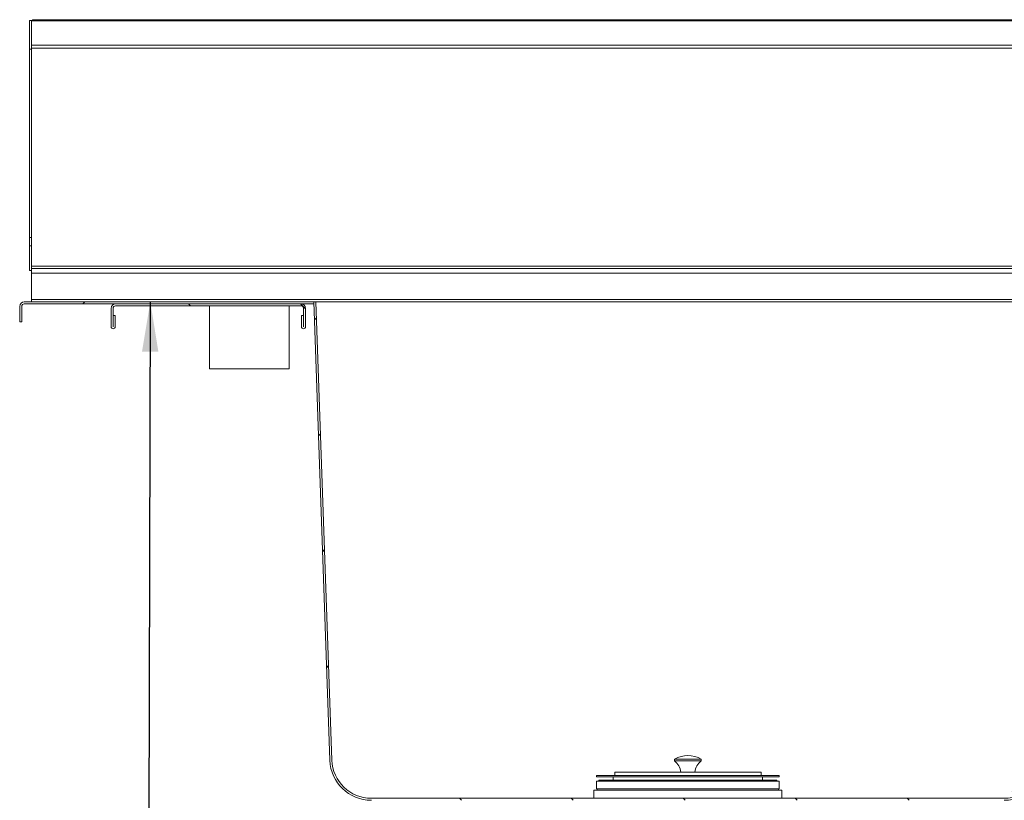
# Model space of a CAD drawing. Units: millimetres. Extents: x 25 to 404, y 19 to 270.
# Drawn here: x 153 to 192, y 229 to 261 of the extents above; entities that cross this region are included whole.
import ezdxf

# ---------------------------------------------------------------- set-up
doc = ezdxf.new("R2010")
doc.units = ezdxf.units.MM
doc.dimstyles.new('SLDDIMSTYLE4', dxfattribs={"dimtxt": 0.18, "dimasz": 2, "dimexe": 0, "dimexo": 0.0625, "dimgap": 0, "dimtad": 0, "dimtih": 1, "dimtoh": 1, "dimdec": 0, "dimrnd": 1e-09, "dimzin": 0, "dimdsep": 46, "dimtxsty": 'Standard', "dimsah": 1, "dimcen": 0.09, "dimadec": 0, "dimazin": 0, "dimtfac": 2, "dimtdec": 0, "dimtofl": 0, "dimtmove": 0, "dimatfit": 3, "dimfxl": 0, "dimfrac": 2, "dimtolj": 1, "dimtzin": 0, "dimarcsym": 0})

msp = doc.modelspace()

# ---------------------------------------------------------------- hatches: boundary and pattern name
at = {"linetype": 'Continuous', "lineweight": 18}
h = msp.add_hatch(dxfattribs=at)
h.set_pattern_fill('ANSI34', style=0)
edge = h.paths.add_edge_path(flags=0)
edge.add_line((152.5007, 248.6104), (152.5807, 248.6104))
edge.add_line((152.5807, 248.6104), (152.5807, 249.2304))
edge.add_arc((152.6807, 249.2304), 0.1, 90, 180, ccw=False)
edge.add_line((152.6807, 249.3304), (164.3007, 249.3304))
edge.add_line((164.3007, 249.3304), (164.3007, 249.4104))
edge.add_line((164.3007, 249.4104), (152.6807, 249.4104))
edge.add_arc((152.6807, 249.2304), 0.18, 90, 180)
edge.add_line((152.5007, 249.2304), (152.5007, 248.6104))
h = msp.add_hatch(dxfattribs=at)
h.set_pattern_fill('ANSI31', angle=90, style=0)
edge = h.paths.add_edge_path(flags=0)
edge.add_arc((163.7874, 249.1504), 0.18, 0, 90)
edge.add_line((163.7874, 249.3304), (156.3474, 249.3304))
edge.add_arc((156.3474, 249.1504), 0.18, 90, 180)
edge.add_line((156.1674, 249.1504), (156.1674, 248.4137))
edge.add_arc((156.2507, 248.4137), 0.0833, 180, 360)
edge.add_line((156.334, 248.4137), (156.334, 248.8637))
edge.add_line((156.334, 248.8637), (156.254, 248.8637))
edge.add_line((156.254, 248.8637), (156.254, 248.4137))
edge.add_arc((156.2507, 248.4137), 0.00333, 180, 360, ccw=False)
edge.add_line((156.2474, 248.4137), (156.2474, 249.1504))
edge.add_arc((156.3474, 249.1504), 0.1, 90, 180, ccw=False)
edge.add_line((156.3474, 249.2504), (163.7874, 249.2504))
edge.add_arc((163.7874, 249.1504), 0.1, 0, 90, ccw=False)
edge.add_line((163.8874, 249.1504), (163.8874, 248.4137))
edge.add_arc((163.884, 248.4137), 0.00333, 180, 360, ccw=False)
edge.add_line((163.8807, 248.4137), (163.8807, 248.8637))
edge.add_line((163.8807, 248.8637), (163.8007, 248.8637))
edge.add_line((163.8007, 248.8637), (163.8007, 248.4137))
edge.add_arc((163.884, 248.4137), 0.0833, 180, 360)
edge.add_line((163.9674, 248.4137), (163.9674, 249.1504))
h = msp.add_hatch(dxfattribs=at)
h.set_pattern_fill('ANSI31', angle=90, style=0)
edge = h.paths.add_edge_path(flags=0)
edge.add_arc((191.9928, 231.077), 1.6667, 270, 358)
edge.add_line((193.6584, 231.0189), (194.3007, 249.4104))
edge.add_line((194.3007, 249.4104), (194.2206, 249.4104))
edge.add_line((194.2206, 249.4104), (193.5785, 231.0217))
edge.add_arc((191.9928, 231.077), 1.5867, 270, 358, ccw=False)
edge.add_line((191.9928, 229.4904), (166.6086, 229.4904))
edge.add_arc((166.6086, 231.077), 1.5867, 182, 270, ccw=False)
edge.add_line((165.0229, 231.0217), (164.3807, 249.4104))
edge.add_line((164.3807, 249.4104), (164.3007, 249.4104))
edge.add_line((164.3007, 249.4104), (164.9429, 231.0189))
edge.add_arc((166.6086, 231.077), 1.6667, 182, 270)
edge.add_line((166.6086, 229.4104), (191.9928, 229.4104))

# ---------------------------------------------------------------- linework, layer by layer
at = {"color": 7, "linetype": 'Continuous', "lineweight": 18}
for p, q in [((152.9807, 260.697), (152.9007, 260.697)), ((152.9007, 260.697), (152.9007, 259.5437)), ((152.9807, 260.697), (152.9807, 260.6797)), ((152.9957, 260.697), (152.9807, 260.697)), ((152.9807, 259.7164), (152.9807, 260.6797)), ((232.834, 260.6797), (152.9807, 260.6797)), ((232.7535, 260.7324), (153.0612, 260.7324)), ((152.9007, 259.5437), (152.9807, 259.5437)), ((152.9007, 259.5437), (152.9007, 251.997)), ((152.9807, 259.5891), (152.9807, 259.7164)), ((232.834, 259.7164), (152.9807, 259.7164)), ((152.9807, 259.5891), (152.9807, 259.5538)), ((232.834, 259.5891), (152.9807, 259.5891)), ((152.9807, 259.5538), (152.9807, 259.5437)), ((152.9807, 259.5437), (152.9807, 251.997)), ((152.9007, 251.997), (152.9807, 251.997)), ((152.9007, 251.6637), (152.9007, 251.997)), ((152.9807, 251.997), (152.9807, 251.6637)), ((152.9807, 251.6637), (152.9007, 251.6637)), ((152.9007, 251.6637), (152.9007, 250.6637)), ((152.9807, 251.6637), (152.9807, 250.6637)), ((152.9807, 250.8437), (232.834, 250.8437)), ((152.9007, 250.6637), (152.9807, 250.6637)), ((152.9807, 250.7437), (231.2407, 250.7437)), ((152.9807, 250.5637), (152.9807, 250.6637)), ((152.9807, 250.5637), (152.9807, 249.5104)), ((231.2407, 250.5637), (152.9807, 250.5637)), ((152.5007, 248.6104), (152.5007, 249.2304)), ((152.5807, 248.6104), (152.5807, 249.2304)), ((164.3007, 249.4104), (152.6807, 249.4104)), ((164.3007, 249.3304), (152.6807, 249.3304)), ((152.9807, 249.5104), (231.2407, 249.5104)), ((152.9807, 249.4104), (152.9807, 249.5104)), ((156.3474, 249.3304), (163.7874, 249.3304)), ((156.3474, 249.2504), (163.7874, 249.2504)), ((160.114, 249.2504), (160.114, 246.717)), ((163.314, 246.717), (163.314, 249.2504)), ((164.9429, 231.0189), (164.3007, 249.4104)), ((164.3007, 249.4104), (164.3807, 249.4104)), ((164.3007, 249.3304), (164.3007, 249.4104)), ((164.3035, 249.3304), (164.3007, 249.3304)), ((165.0229, 231.0217), (164.3807, 249.4104)), ((165.9664, 249.4104), (164.3807, 249.4104)), ((192.6349, 249.4104), (165.9664, 249.4104)), ((156.1674, 248.4137), (156.1674, 249.1504)), ((156.2474, 248.4137), (156.2474, 249.1504)), ((156.334, 248.8637), (156.254, 248.8637)), ((156.254, 248.8637), (156.254, 248.4137)), ((156.334, 248.8637), (156.334, 248.4137)), ((163.8807, 248.8637), (163.8007, 248.8637)), ((163.8007, 248.4137), (163.8007, 248.8637)), ((163.8807, 248.4137), (163.8807, 248.8637)), ((163.8874, 249.1504), (163.8874, 248.4137)), ((163.9674, 249.1504), (163.9674, 248.4137)), ((152.5807, 248.6104), (152.5007, 248.6104)), ((160.114, 246.717), (163.314, 246.717)), ((178.7674, 231.0563), (178.7674, 230.9896)), ((179.834, 231.0563), (178.7674, 231.0563)), ((179.834, 230.9896), (179.834, 231.0563)), ((179.834, 230.9896), (178.7674, 230.9896)), ((175.634, 230.4104), (175.634, 230.357)), ((175.634, 230.4104), (177.0864, 230.4104)), ((175.634, 230.357), (177.0864, 230.357)), ((176.3007, 230.357), (176.3007, 230.2237)), ((176.3674, 230.5437), (176.3674, 230.4104)), ((176.3674, 230.5437), (177.5293, 230.5437)), ((177.0864, 230.4104), (182.9674, 230.4104)), ((177.0864, 230.357), (182.9674, 230.357)), ((177.5293, 230.5437), (182.234, 230.5437)), ((182.234, 230.4104), (182.234, 230.5437)), ((182.3007, 230.2237), (182.3007, 230.357)), ((182.9674, 230.357), (182.9674, 230.4104)), ((175.634, 230.1737), (175.634, 229.8737)), ((182.9674, 230.1737), (175.634, 230.1737)), ((182.9674, 229.8737), (175.634, 229.8737)), ((175.6674, 229.8737), (175.6674, 229.8237)), ((175.734, 230.2136), (175.734, 230.1737)), ((182.8674, 230.2136), (175.734, 230.2136)), ((176.3007, 230.2237), (177.489, 230.2237)), ((177.489, 230.2237), (182.3007, 230.2237)), ((182.8674, 230.1737), (182.8674, 230.2136)), ((182.934, 229.8237), (182.934, 229.8737)), ((182.9674, 229.8737), (182.9674, 230.1737)), ((166.6086, 229.4904), (191.9928, 229.4904)), ((175.534, 229.8237), (175.534, 229.4904)), ((183.0674, 229.8237), (175.534, 229.8237)), ((183.0674, 229.4904), (183.0674, 229.8237))]:
    msp.add_line(p, q, dxfattribs=at)
for centre, radius, start, end in [((152.6807, 249.2304), 0.18, 90, 180), ((152.6807, 249.2304), 0.1, 90, 180), ((156.3474, 249.1504), 0.18, 90, 180), ((156.3474, 249.1504), 0.1, 90, 180), ((163.7874, 249.1504), 0.18, 0, 90), ((163.7874, 249.1504), 0.1, 0, 90), ((156.2507, 248.4137), 0.0833, 180, 0), ((156.2507, 248.4137), 0.00333, 180, 0), ((163.884, 248.4137), 0.0833, 180, 0), ((163.884, 248.4137), 0.00333, 180, 0), ((179.3007, 230.2104), 1, 57.76905, 122.23095), ((166.6086, 231.077), 1.6667, 182, 270), ((166.6086, 231.077), 1.5867, 182, 270), ((178.3601, 230.4618), 0.6667, 7.0586, 52.34861), ((180.2413, 230.4618), 0.6667, 127.65139, 172.9414), ((191.9928, 231.077), 1.5867, 270, 358), ((191.9928, 231.077), 1.6667, 270, 358), ((176.5674, 230.157), 0.0667, 58.08755, 90), ((182.034, 230.157), 0.0667, 90, 121.91245)]:
    msp.add_arc(centre, radius, start, end, dxfattribs=at)
msp.add_open_spline([(152.9807, 260.6797), (152.9907, 260.691), (153.0109, 260.7136), (153.0377, 260.7306), (153.0545, 260.7306), (153.0612, 260.7306)], degree=3, knots=[0, 0, 0, 0, 0.3749245, 0.7498491, 1, 1, 1, 1], dxfattribs=at)

# ---------------------------------------------------------------- leaders
at = {"color": 7, "linetype": 'Continuous', "lineweight": 0}
msp.add_leader([(157.7399, 249.4104), (157.6475, 214.7538), (243.2644, 214.7538)], dimstyle='SLDDIMSTYLE4', dxfattribs=at)

doc.saveas('drawing.dxf')
